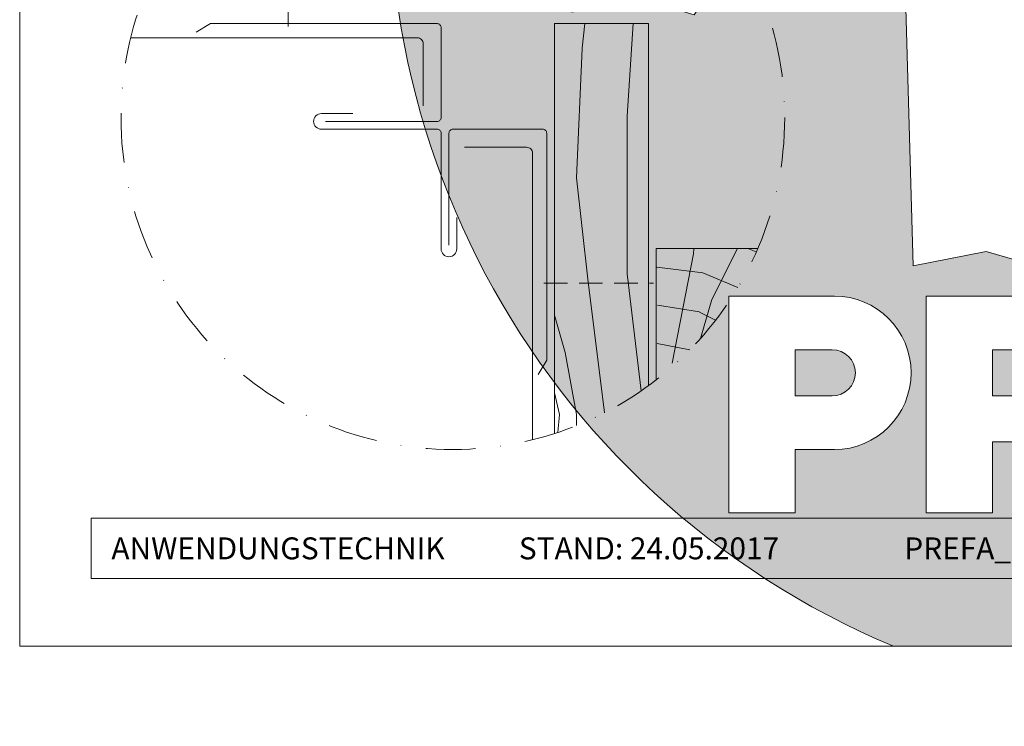
# Model space of a CAD drawing. Units: millimetres. Extents: x -4674 to 1078, y -33 to 1039.
# Drawn here: x -2310 to -2058, y -20 to 160 of the extents above; entities that cross this region are included whole.
import ezdxf
from ezdxf.enums import TextEntityAlignment as Align

# ---------------------------------------------------------------- set-up
doc = ezdxf.new("R2010")
doc.units = ezdxf.units.MM
doc.linetypes.add('ACDINTGL', pattern=[3, 2, -1])
doc.linetypes.add('STRICHPUNKT', pattern=[25.4, 12.7, -6.35, 0, -6.35])
for name, color, linetype, lineweight in [('01_PREFA-Dachprodukt', 12, 'Continuous', 13), ('02_Befestigung', 11, 'Continuous', 9), ('02_Kantteile', 11, 'Continuous', 13), ('06_Holz_UK', 252, 'Continuous', 9), ('06_Holzschfraffur', 254, 'Continuous', 9), ('08_Bemassung', 251, 'Continuous', 5), ('10_Blattrahmen', 18, 'Continuous', 20), ('Hdgrd_hell', 250, 'Continuous', 13)]:
    doc.layers.add(name, color=color, linetype=linetype, lineweight=lineweight)
doc.styles.add('DINCont-Black', font='ufonts.com_din-black.ttf')

# ---------------------------------------------------------------- blocks, each defined once
blk = doc.blocks.new('A$C3A5B5D45')
at = {"layer": 'Hdgrd_hell'}
h = blk.add_hatch(color=256, dxfattribs=at)
h.dxf.hatch_style = 1
h.paths.add_polyline_path([(-138.52, 48.7), (-138.52, 127.88), (-71.35, 127.88), (-71.35, 108.26), (-114.23, 108.26), (-114.23, 97.05), (-75.92, 97.05), (-75.92, 79.53), (-114.23, 79.53), (-114.23, 68.32), (-71.35, 68.32), (-71.35, 48.7)], flags=16)
h.paths.add_polyline_path([(-63.71, 48.7), (-63.71, 127.88), (-0.31, 127.88), (-0.31, 108.26), (-39.43, 108.26), (-39.43, 97.05), (-10.96, 97.05), (-10.96, 79.53), (-39.43, 79.53), (-39.43, 48.7)], flags=16)
h.paths.add_polyline_path([(-144.01, 48.7), (-168.3, 48.7, 0.121611), (-174.56, 74.62), (-195.45, 74.62), (-195.45, 48.7), (-219.73, 48.7), (-219.73, 127.88), (-169.88, 127.88, -0.776612), (-159.12, 85.78, -0.271559), (-145.94, 63.75, 0.024345)], flags=16)
h.paths.add_polyline_path([(-17.21, 48.7), (12.18, 127.88), (24.52, 127.88), (36.87, 127.88), (66.26, 48.7), (42.13, 48.7), (38.36, 59.91), (10.69, 59.91), (6.91, 48.7)], flags=16)
h.paths.add_polyline_path([(-178.36, 91.44), (-195.45, 91.44), (-195.45, 108.26), (-178.36, 108.26, -1)], flags=0)
h.paths.add_polyline_path([(16.58, 77.43), (24.52, 100.4), (32.46, 77.43)], flags=0)
h.paths.add_polyline_path([(-174.31, 137.34), (-197.76, 144.12), (-224.49, 138.86), (-227.14, 233.03), (-277.24, 271.22), (-304.39, 230.51), (-324.16, 236.68), (-349.12, 231.58), (-319.05, 401.34, 0.276415), (-364.71, 383.72, 0.576243), (-353.5, 359.59), (-352.11, 326.01, -0.172243), (-382.34, 341.31, -0.040261), (-384.59, 344.63, -0.192005), (-384.91, 358.48, 0.051952), (-383.08, 363.61, 0.043725), (-382.88, 366.64), (-382.88, 374.65, -0.153915), (-377.57, 391.51, -0.053766), (-373.96, 396.16, -0.189107), (-321.08, 420.43, -0.014478), (-313.68, 420.52, 0.173969), (-270.33, 438.32, -0.017711), (-245.5, 462.92, -0.108685), (-148.21, 517.71, -0.081628), (-37.8, 536.13), (65.58, 359.67, -0.06106), (130.43, 357.39, -0.088941), (157.52, 347.27, -0.067276), (164.24, 341.98, -0.315299), (167.97, 320.8, -0.081867), (140.98, 287.52, 0.414214), (140.98, 306.74, 0.07149), (131, 313.33, 0.10045), (120.45, 315.5, 0.043238), (91.69, 315.11), (102.9, 295.98), (70, 262.88), (135.6, 138.68), (103.36, 143.34), (80.53, 136.8), (6.33, 200), (-6.18, 187.1), (-82.72, 187.1), (-111.99, 216.5), (-136.6, 216.5)], flags=16)
h.paths.add_polyline_path([(-253.22, 71.82), (-267.54, 71.82), (-267.54, 48.7), (-291.82, 48.7), (-291.82, 127.88), (-253.22, 127.88, -1)], flags=16)
h.paths.add_polyline_path([(-253.96, 91.44), (-267.54, 91.44), (-267.54, 108.26), (-253.96, 108.26, -1)], flags=0)
h.paths.add_polyline_path([(-178.31, 288.41, -0.081867), (-205.3, 321.69, -0.315299), (-201.57, 342.87, -0.067276), (-194.85, 348.16, -0.088941), (-167.76, 358.27, -0.063176), (-100.67, 360.36, -0.388879), (-87.76, 348.53, -0.033302), (-87.76, 322.86, -0.493145), (-105.11, 311.82, 0.080014), (-158.2, 316.38, 0.096919), (-168.33, 314.22, 0.07149), (-178.31, 307.63, 0.414214)], flags=0)
edge = h.paths.add_edge_path()
edge.add_line((-231.57, 0), (0, 0))
edge.add_arc((-115.78, 276.76), 300, 292.7022, 607.2978)
h = blk.add_hatch(color=256, dxfattribs=at)
h.dxf.hatch_style = 1
h.paths.add_polyline_path([(-138.52, 48.7), (-138.52, 127.88), (-71.35, 127.88), (-71.35, 108.26), (-114.23, 108.26), (-114.23, 97.05), (-75.92, 97.05), (-75.92, 79.53), (-114.23, 79.53), (-114.23, 68.32), (-71.35, 68.32), (-71.35, 48.7)], flags=16)
h.paths.add_polyline_path([(-63.71, 48.7), (-63.71, 127.88), (-0.31, 127.88), (-0.31, 108.26), (-39.43, 108.26), (-39.43, 97.05), (-10.96, 97.05), (-10.96, 79.53), (-39.43, 79.53), (-39.43, 48.7)], flags=16)
h.paths.add_polyline_path([(-144.01, 48.7), (-168.3, 48.7, 0.121611), (-174.56, 74.62), (-195.45, 74.62), (-195.45, 48.7), (-219.73, 48.7), (-219.73, 127.88), (-169.88, 127.88, -0.776612), (-159.12, 85.78, -0.271559), (-145.94, 63.75, 0.024345)], flags=16)
h.paths.add_polyline_path([(-17.21, 48.7), (12.18, 127.88), (24.52, 127.88), (36.87, 127.88), (66.26, 48.7), (42.13, 48.7), (38.36, 59.91), (10.69, 59.91), (6.91, 48.7)], flags=16)
h.paths.add_polyline_path([(-178.36, 91.44), (-195.45, 91.44), (-195.45, 108.26), (-178.36, 108.26, -1)], flags=0)
h.paths.add_polyline_path([(16.58, 77.43), (24.52, 100.4), (32.46, 77.43)], flags=0)
h.paths.add_polyline_path([(-174.31, 137.34), (-197.76, 144.12), (-224.49, 138.86), (-227.14, 233.03), (-277.24, 271.22), (-304.39, 230.51), (-324.16, 236.68), (-349.12, 231.58), (-319.05, 401.34, 0.276415), (-364.71, 383.72, 0.576243), (-353.5, 359.59), (-352.11, 326.01, -0.172243), (-382.34, 341.31, -0.040261), (-384.59, 344.63, -0.192005), (-384.91, 358.48, 0.051952), (-383.08, 363.61, 0.043725), (-382.88, 366.64), (-382.88, 374.65, -0.153915), (-377.57, 391.51, -0.053766), (-373.96, 396.16, -0.189107), (-321.08, 420.43, -0.014478), (-313.68, 420.52, 0.173969), (-270.33, 438.32, -0.017711), (-245.5, 462.92, -0.108685), (-148.21, 517.71, -0.081628), (-37.8, 536.13), (65.58, 359.67, -0.06106), (130.43, 357.39, -0.088941), (157.52, 347.27, -0.067276), (164.24, 341.98, -0.315299), (167.97, 320.8, -0.081867), (140.98, 287.52, 0.414214), (140.98, 306.74, 0.07149), (131, 313.33, 0.10045), (120.45, 315.5, 0.043238), (91.69, 315.11), (102.9, 295.98), (70, 262.88), (135.6, 138.68), (103.36, 143.34), (80.53, 136.8), (6.33, 200), (-6.18, 187.1), (-82.72, 187.1), (-111.99, 216.5), (-136.6, 216.5)], flags=16)
h.paths.add_polyline_path([(-253.22, 71.82), (-267.54, 71.82), (-267.54, 48.7), (-291.82, 48.7), (-291.82, 127.88), (-253.22, 127.88, -1)], flags=16)
h.paths.add_polyline_path([(-253.96, 91.44), (-267.54, 91.44), (-267.54, 108.26), (-253.96, 108.26, -1)], flags=0)
h.paths.add_polyline_path([(-178.31, 288.41, -0.081867), (-205.3, 321.69, -0.315299), (-201.57, 342.87, -0.067276), (-194.85, 348.16, -0.088941), (-167.76, 358.27, -0.063176), (-100.67, 360.36, -0.388879), (-87.76, 348.53, -0.033302), (-87.76, 322.86, -0.493145), (-105.11, 311.82, 0.080014), (-158.2, 316.38, 0.096919), (-168.33, 314.22, 0.07149), (-178.31, 307.63, 0.414214)], flags=0)
edge = h.paths.add_edge_path()
edge.add_line((-231.57, 0), (0, 0))
edge.add_arc((-115.78, 276.76), 300, 292.7022, 607.2978)
at = {"layer": 'Hdgrd_hell', "lineweight": 5}
h = blk.add_hatch(color=256, dxfattribs=at)
h.dxf.hatch_style = 1
h.paths.add_polyline_path([(-253.96, 108.26), (-267.54, 108.26), (-267.54, 91.44), (-253.96, 91.44, 1)])
h = blk.add_hatch(color=256, dxfattribs=at)
h.dxf.hatch_style = 1
h.paths.add_polyline_path([(-253.96, 108.26), (-267.54, 108.26), (-267.54, 91.44), (-253.96, 91.44, 1)])
h = blk.add_hatch(color=256, dxfattribs=at)
h.dxf.hatch_style = 1
h.paths.add_polyline_path([(-178.36, 108.26), (-195.45, 108.26), (-195.45, 91.44), (-178.36, 91.44, 1)])
h = blk.add_hatch(color=256, dxfattribs=at)
h.dxf.hatch_style = 1
h.paths.add_polyline_path([(-178.36, 108.26), (-195.45, 108.26), (-195.45, 91.44), (-178.36, 91.44, 1)])
for p, q in [((-291.82, 127.88), (-253.22, 127.88)), ((-291.82, 127.88), (-291.82, 48.7)), ((-291.82, 127.88), (-253.22, 127.88)), ((-291.82, 127.88), (-291.82, 48.7)), ((-219.73, 127.88), (-169.88, 127.88)), ((-219.73, 127.88), (-219.73, 48.7)), ((-219.73, 127.88), (-169.88, 127.88)), ((-219.73, 127.88), (-219.73, 48.7)), ((-267.54, 108.26), (-253.96, 108.26)), ((-267.54, 108.26), (-267.54, 91.44)), ((-267.54, 108.26), (-253.96, 108.26)), ((-267.54, 108.26), (-267.54, 91.44)), ((-195.45, 108.26), (-178.36, 108.26)), ((-195.45, 108.26), (-195.45, 91.44)), ((-195.45, 108.26), (-178.36, 108.26)), ((-195.45, 108.26), (-195.45, 91.44)), ((-267.54, 91.44), (-253.96, 91.44)), ((-267.54, 91.44), (-253.96, 91.44)), ((-195.45, 91.44), (-178.36, 91.44)), ((-195.45, 91.44), (-178.36, 91.44)), ((-195.45, 74.62), (-195.45, 48.7)), ((-174.56, 74.62), (-195.45, 74.62)), ((-195.45, 74.62), (-195.45, 48.7)), ((-174.56, 74.62), (-195.45, 74.62)), ((-267.54, 71.82), (-267.54, 48.7)), ((-253.22, 71.82), (-267.54, 71.82)), ((-267.54, 71.82), (-267.54, 48.7)), ((-253.22, 71.82), (-267.54, 71.82)), ((-291.82, 48.7), (-267.54, 48.7)), ((-291.82, 48.7), (-267.54, 48.7)), ((-291.82, 48.7), (-267.54, 48.7)), ((-291.82, 48.7), (-267.54, 48.7)), ((-219.73, 48.7), (-195.45, 48.7)), ((-219.73, 48.7), (-195.45, 48.7)), ((-219.73, 48.7), (-195.45, 48.7)), ((-219.73, 48.7), (-195.45, 48.7))]:
    blk.add_line(p, q, dxfattribs=at)
blk.add_lwpolyline([(-174.31, 137.34), (-197.76, 144.12), (-224.49, 138.86), (-227.14, 233.03), (-277.24, 271.22), (-304.39, 230.51), (-324.16, 236.68), (-349.12, 231.58), (-319.05, 401.34, 0.276415), (-364.71, 383.72, 0.576243), (-353.5, 359.59), (-352.11, 326.01, -0.172243), (-382.34, 341.31, -0.043112), (-384.73, 344.88)], format="xyb", dxfattribs=at)
blk.add_lwpolyline([(-174.31, 137.34), (-197.76, 144.12), (-224.49, 138.86), (-227.14, 233.03), (-277.24, 271.22), (-304.39, 230.51), (-324.16, 236.68), (-349.12, 231.58), (-319.05, 401.34, 0.276415), (-364.71, 383.72, 0.576243), (-353.5, 359.59), (-352.11, 326.01, -0.172243), (-382.34, 341.31, -0.043112), (-384.73, 344.88)], format="xyb", dxfattribs=at)
for centre, radius, start, end in [((-115.78, 276.76), 300, 292.7022, 247.2978), ((-115.78, 276.76), 300, 292.7022, 247.2978), ((-253.22, 99.85), 28.03, 270, 90), ((-253.22, 99.85), 28.03, 270, 90), ((-253.96, 99.85), 8.41, 270, 90), ((-253.96, 99.85), 8.41, 270, 90)]:
    blk.add_arc(centre, radius, start, end, dxfattribs=at)
blk = doc.blocks.new('PREFA_Kopf_Hochformat_Vorlage')
at = {"layer": '10_Blattrahmen'}
for p, q in [((735, 46.76), (26.06, 46.76)), ((26.06, 46.76), (26.06, 24.75)), ((26.06, 24.75), (735, 24.75))]:
    blk.add_line(p, q, dxfattribs=at)
blk.add_lwpolyline([(0, 0), (735, 0), (735, 1039.5), (0, 1039.5)], close=True, dxfattribs=at)
blk.add_blockref('A$C3A5B5D45', (550.78, 0))
at = {"insert": (33.49, 35.75), "char_height": 8, "attachment_point": 4, "style": 'DINCont-Black'}
blk.add_mtext_dynamic_manual_height_columns('ANWENDUNGSTECHNIK', width=133.1485, gutter_width=12.5, heights=[0], dxfattribs=at)
at = {"style": 'DINCont-Black'}
blk.add_attdef('STAND:', text='', height=8, dxfattribs=at).set_placement((182.32, 35.74), align=Align.MIDDLE_LEFT)
blk.add_attdef('DATEINAME', text='', height=8, dxfattribs=at).set_placement((482.69, 35.75), align=Align.MIDDLE_CENTER)
blk.add_attdef('BLATT_NR', text='', height=8, dxfattribs=at).set_placement((725, 35.74), align=Align.MIDDLE_RIGHT)
at = {"layer": '01_PREFA-Dachprodukt', "style": 'DINCont-Black'}
blk.add_attdef('ÜBERSCHIRFT_1', text='', height=18.6, dxfattribs=at).set_placement((701.22, 955.24), align=Align.MIDDLE_RIGHT)

msp = doc.modelspace()

# ---------------------------------------------------------------- hatches: boundary and pattern name
at = {"layer": '06_Holzschfraffur', "ltscale": 5}
h = msp.add_hatch(dxfattribs=at)
h.set_pattern_fill('WOOD_5', color=256, scale=160, angle=-77, style=0, pattern_type=2)
h.set_pattern_definition([(349.6952, (1537.779, 561.995), (864.00014, -143.99926), [16.0996, -1593.869]), (360, (1553.62, 559.11), (144, 144), [15.84, -128.16]), (18.4349, (1569.46, 559.115), (288.00006, 143.99977), [13.661, -441.707]), (172.875, (1582.42, 563.435), (1008.000055, -143.99975), [11.6097, -1149.3554]), (174.8056, (1570.899, 564.875), (1440.000096, -143.999312), [15.9054, -1574.6266]), (194.0362, (1555.06, 566.315), (-432.00008, -143.99972), [17.812, -575.9153]), (9.4623, (1549.3, 561.995), (720.00011, 143.99973), [8.7592, -867.1586]), (353.6598, (1557.94, 563.435), (-1151.999914, 144.00023), [13.0398, -1290.9357]), (185.7106, (1570.899, 561.995), (-1295.999917, -144.00019), [14.472, -1432.7103]), (168.6901, (1556.5, 560.555), (576.0001, -143.99966), [7.3426, -726.916]), (354.8056, (1524.819, 560.555), (-1440.000096, 143.999312), [15.9054, -1574.6266]), (348.6901, (1540.66, 559.115), (-576.0001, 143.99966), [14.685, -719.5736]), (360, (1555.06, 556.23), (144, 144), [17.28, -126.72]), (20.556, (1572.34, 556.235), (720.000266, 287.99942), [12.3034, -1218.0332]), (3.8141, (1583.859, 560.555), (2015.999905, 144.000882), [21.648, -2143.1467]), (354.8056, (1605.459, 561.995), (-1440.000096, 143.999312), [15.9054, -1574.6266]), (360, (1621.3, 560.55), (144, 144), [15.84, -128.16]), (5.1944, (1493.139, 560.555), (1440.000096, 143.999312), [15.9054, -1574.6266]), (354.8056, (1508.979, 561.995), (-1440.000096, 143.999312), [15.9054, -1574.6266]), (360, (1493.14, 563.43), (144, 144), [8.64, -135.36]), (5.1944, (1501.779, 563.435), (1440.000096, 143.999312), [15.9054, -1574.6266]), (360, (1517.62, 564.87), (144, 144), [14.4, -129.6]), (10.3048, (1532.019, 564.875), (-864.00014, -143.99926), [16.0996, -1593.869]), (5.1944, (1547.859, 567.755), (1440.000096, 143.999312), [15.9054, -1574.6266]), (354.8056, (1563.699, 569.195), (-1440.000096, 143.999312), [15.9054, -1574.6266]), (354.8056, (1579.539, 567.755), (-1440.000096, 143.999312), [15.9054, -1574.6266]), (351.8699, (1595.38, 566.315), (-863.99997, 143.99991), [20.3646, -997.869]), (360, (1615.54, 563.43), (144, 144), [21.6, -122.4]), (347.4712, (1609.78, 477.035), (720.000046, -143.99994), [13.276, -1314.3383]), (354.2894, (1622.739, 474.155), (-1295.999917, 144.00019), [14.472, -1432.7103]), (8.1301, (1609.78, 477.035), (863.99997, 143.99991), [10.1824, -1008.0514]), (9.4623, (1619.86, 478.475), (720.00011, 143.99973), [17.5183, -858.3994]), (360, (1493.14, 481.35), (144, 144), [17.28, -126.72]), (350.5377, (1510.42, 481.355), (-720.00011, 143.99973), [8.7592, -867.1586]), (201.8014, (1519.06, 479.915), (432.00004, 143.99999), [7.7547, -767.709]), (192.9946, (1511.859, 477.035), (1296.00011, 287.99965), [19.212, -1901.9876]), (352.875, (1625.62, 477.035), (-1008.000055, 143.99975), [11.6097, -1149.3554]), (7.125, (1625.62, 477.035), (1008.000055, 143.99975), [11.6097, -1149.3554]), (360, (1493.14, 478.47), (144, 144), [11.52, -132.48]), (194.0362, (1504.66, 478.475), (-432.00008, -143.99972), [11.8745, -581.8527]), (356.6335, (1524.819, 482.795), (-2303.999902, 144.001579), [24.5223, -2427.7094]), (357.7094, (1549.299, 481.3547), (-3456.000019, 143.9993885), [36.0288, -3566.85]), (3.1798, (1585.299, 479.915), (2448.000072, 143.99871), [25.96, -2570.037]), (9.4623, (1611.22, 481.355), (720.00011, 143.99973), [26.2776, -849.6403]), (10.3048, (1493.139, 468.395), (-864.00014, -143.99926), [16.0996, -1593.869]), (15.9454, (1508.98, 471.275), (-576.00002, -143.99998), [20.9667, -1027.369]), (360, (1529.14, 477.03), (144, 144), [18.72, -125.28]), (351.8699, (1547.86, 477.035), (-863.99997, 143.99991), [20.3646, -997.869]), (3.5763, (1568.019, 474.155), (2160.000094, 143.998663), [23.085, -2285.4106]), (351.2538, (1591.059, 475.595), (1007.999904, -144.000604), [18.94, -1875.084]), (345.9638, (1609.78, 472.715), (-432.00008, 143.99972), [17.812, -575.9153]), (360, (1627.06, 468.4), (144, 144), [10.08, -133.92]), (174.8056, (1524.819, 482.795), (1440.000096, -143.999312), [31.8106, -1558.7214]), (355.2364, (1493.139, 491.435), (-1584.000136, 143.99878), [34.6798, -1699.31]), (360, (1527.7, 488.55), (144, 144), [33.12, -110.88]), (4.0856, (1560.819, 488.555), (1872.000021, 143.999443), [40.4227, -1980.7135]), (360, (1601.14, 491.43), (144, 144), [36, -108]), (7.125, (1493.14, 461.195), (1008.000055, 143.99975), [34.829, -1126.136]), (6.3402, (1527.7, 465.515), (1151.999914, 144.00023), [26.0796, -1277.896]), (357.5104, (1553.619, 468.395), (-3167.999925, 144.002573), [33.1512, -3281.9777]), (353.4802, (1586.7393, 466.9547), (-3743.99997, 431.9999316), [50.728, -5022.0795]), (3.0128, (1493.139, 554.795), (2592.000002, 144.000591), [27.398, -2712.389]), (351.8699, (1520.5, 556.235), (-863.99997, 143.99991), [30.547, -987.6868]), (357.6141, (1550.739, 551.915), (-3312.000075, 143.997519), [34.59, -3424.4087]), (10.6197, (1585.299, 550.475), (-1583.99977, -288.001164), [23.4415, -2320.7086]), (360, (1608.34, 554.8), (144, 144), [28.8, -115.2]), (356.8202, (1493.139, 572.075), (-2448.000072, 143.99871), [25.96, -2570.037]), (6.009, (1519.059, 570.635), (-1439.999964, -143.999902), [27.5112, -2723.605]), (6.7098, (1546.419, 573.515), (-1296.000144, -143.999119), [24.6488, -2440.234]), (354.2894, (1570.899, 576.395), (-1295.999917, 144.00019), [28.9437, -1418.2384]), (347.9052, (1599.699, 573.515), (-1295.999799, 288.00097), [20.6176, -2041.1486]), (9.4623, (1619.86, 569.195), (720.00011, 143.99973), [17.5183, -858.3994]), (3.8141, (1493.139, 544.715), (2015.999905, 144.000882), [21.648, -2143.1467]), (347.1957, (1514.739, 546.155), (-1871.99969, 432.001064), [32.4878, -3216.3002]), (360, (1546.42, 538.95), (144, 144), [36, -108]), (5.4403, (1582.419, 538.955), (-1584.000045, -143.999045), [30.3768, -3007.3065]), (6.7098, (1612.659, 541.835), (-1296.000144, -143.999119), [24.6488, -2440.234]), (360, (1493.14, 582.15), (144, 144), [24.48, -119.52]), (8.1301, (1517.62, 582.155), (863.99997, 143.99991), [40.7294, -977.5044]), (357.6141, (1557.939, 587.915), (-3312.000075, 143.997519), [34.59, -3424.4087]), (354.4725, (1592.4993, 586.4747), (3024.0002476, -287.9978947), [44.8485, -4440.006]), (6.8428, (1493.139, 451.1147), (-2447.999909, -288.001152), [36.2583, -3589.569]), (360, (1529.14, 455.43), (144, 144), [40.32, -103.68]), (356.3478, (1569.4593, 455.4347), (-4464.0001357, 287.998171), [67.8177, -6713.9555]), (360, (1493.14, 501.51), (144, 144), [34.56, -109.44]), (4.7636, (1527.699, 501.515), (1584.000136, 143.99878), [34.6798, -1699.31]), (358.1524, (1562.2593, 504.3947), (-4320.000067, 143.999185), [44.6632, -4421.6588]), (357.2737, (1606.899, 502.955), (-2880.000042, 143.999427), [30.2743, -2997.1524]), (354.8056, (1493.139, 524.555), (-1440.000096, 143.999312), [31.8106, -1558.7214]), (360, (1524.82, 521.67), (144, 144), [46.08, -97.92]), (1.9092, (1570.8993, 521.6747), (4175.9998605, 144.003491), [43.224, -4279.1753]), (3.5763, (1614.099, 523.115), (2160.000094, 143.998663), [23.085, -2285.4106])])
h.paths.add_polyline_path([(-2193.347, 227.1), (-2171.684, -20.458)])
edge = h.paths.add_edge_path()
edge.add_arc((-2199.405, 135.15), 84.844, 143.89157, 162.15494)
edge.add_line((-2280.167, 161.15), (-2149.405, 161.15))
edge.add_line((-2149.405, 161.15), (-2149.405, 185.15))
edge.add_line((-2149.405, 185.15), (-2267.951, 185.15))
h = msp.add_hatch(dxfattribs=at)
h.set_pattern_fill('WOOD_5', color=256, scale=160, angle=13, style=0, pattern_type=2)
h.set_pattern_definition([(79.6952, (-2550.249, 3847.027), (143.99926, 864.00014), [16.0996, -1593.869]), (90, (-2547.37, 3862.87), (-144, 144), [15.84, -128.16]), (108.4349, (-2547.37, 3878.707), (-143.99977, 288.00006), [13.661, -441.707]), (262.875, (-2551.69, 3891.667), (143.99975, 1008.000055), [11.6097, -1149.3554]), (264.8056, (-2553.129, 3880.147), (143.999312, 1440.000096), [15.9054, -1574.6266]), (284.0362, (-2554.57, 3864.307), (143.99972, -432.00008), [17.812, -575.9153]), (99.4623, (-2550.25, 3858.547), (-143.99973, 720.00011), [8.7592, -867.1586]), (83.6598, (-2551.689, 3867.187), (-144.00023, -1151.999914), [13.0398, -1290.9357]), (275.7106, (-2550.249, 3880.147), (144.00019, -1295.999917), [14.472, -1432.7103]), (258.6901, (-2548.81, 3865.747), (143.99966, 576.0001), [7.3426, -726.916]), (84.8056, (-2548.809, 3834.067), (-143.999312, -1440.000096), [15.9054, -1574.6266]), (78.6901, (-2547.37, 3849.907), (-143.99966, -576.0001), [14.685, -719.5736]), (90, (-2544.49, 3864.3), (-144, 144), [17.28, -126.72]), (110.556, (-2544.489, 3881.587), (-287.99942, 720.000266), [12.3034, -1218.0332]), (93.8141, (-2548.809, 3893.107), (-144.000882, 2015.999905), [21.648, -2143.1467]), (84.8056, (-2550.249, 3914.707), (-143.999312, -1440.000096), [15.9054, -1574.6266]), (90, (-2548.81, 3930.55), (-144, 144), [15.84, -128.16]), (95.1944, (-2548.809, 3802.387), (-143.999312, 1440.000096), [15.9054, -1574.6266]), (84.8056, (-2550.249, 3818.227), (-143.999312, -1440.000096), [15.9054, -1574.6266]), (90, (-2551.69, 3802.39), (-144, 144), [8.64, -135.36]), (95.1944, (-2551.689, 3811.027), (-143.999312, 1440.000096), [15.9054, -1574.6266]), (90, (-2553.13, 3826.87), (-144, 144), [14.4, -129.6]), (100.3048, (-2553.129, 3841.267), (143.99926, -864.00014), [16.0996, -1593.869]), (95.1944, (-2556.009, 3857.107), (-143.999312, 1440.000096), [15.9054, -1574.6266]), (84.8056, (-2557.449, 3872.947), (-143.999312, -1440.000096), [15.9054, -1574.6266]), (84.8056, (-2556.009, 3888.787), (-143.999312, -1440.000096), [15.9054, -1574.6266]), (81.8699, (-2554.57, 3904.627), (-143.99991, -863.99997), [20.3646, -997.869]), (90, (-2551.69, 3924.79), (-144, 144), [21.6, -122.4]), (77.4712, (-2465.289, 3919.027), (143.99994, 720.000046), [13.276, -1314.3383]), (84.2894, (-2462.409, 3931.987), (-144.00019, -1295.999917), [14.472, -1432.7103]), (98.1301, (-2465.29, 3919.027), (-143.99991, 863.99997), [10.1824, -1008.0514]), (99.4623, (-2466.73, 3929.107), (-143.99973, 720.00011), [17.5183, -858.3994]), (90, (-2469.61, 3802.39), (-144, 144), [17.28, -126.72]), (80.5377, (-2469.61, 3819.667), (-143.99973, -720.00011), [8.7592, -867.1586]), (291.8014, (-2468.17, 3828.307), (-143.99999, 432.00004), [7.7547, -767.709]), (282.9946, (-2465.289, 3821.107), (-287.99965, 1296.00011), [19.212, -1901.9876]), (82.875, (-2465.29, 3934.867), (-143.99975, -1008.000055), [11.6097, -1149.3554]), (97.125, (-2465.29, 3934.867), (-143.99975, 1008.000055), [11.6097, -1149.3554]), (90, (-2466.73, 3802.39), (-144, 144), [11.52, -132.48]), (284.0362, (-2466.73, 3813.907), (143.99972, -432.00008), [11.8745, -581.8527]), (86.6335, (-2471.049, 3834.067), (-144.001579, -2303.999902), [24.5223, -2427.7094]), (87.7094, (-2469.609, 3858.547), (-143.9993885, -3456.000019), [36.0288, -3566.85]), (93.1798, (-2468.169, 3894.547), (-143.99871, 2448.000072), [25.96, -2570.037]), (99.4623, (-2469.61, 3920.467), (-143.99973, 720.00011), [26.2776, -849.6403]), (100.3048, (-2456.649, 3802.387), (143.99926, -864.00014), [16.0996, -1593.869]), (105.9454, (-2459.53, 3818.227), (143.99998, -576.00002), [20.9667, -1027.369]), (90, (-2465.29, 3838.39), (-144, 144), [18.72, -125.28]), (81.8699, (-2465.29, 3857.107), (-143.99991, -863.99997), [20.3646, -997.869]), (93.5763, (-2462.409, 3877.267), (-143.998663, 2160.000094), [23.085, -2285.4106]), (81.2538, (-2463.849, 3900.307), (144.000604, 1007.999904), [18.94, -1875.084]), (75.9638, (-2460.97, 3919.027), (-143.99972, -432.00008), [17.812, -575.9153]), (90, (-2456.65, 3936.3), (-144, 144), [10.08, -133.92]), (264.8056, (-2471.049, 3834.067), (143.999312, 1440.000096), [31.8106, -1558.7214]), (85.2364, (-2479.689, 3802.387), (-143.99878, -1584.000136), [34.6798, -1699.31]), (90, (-2476.81, 3836.95), (-144, 144), [33.12, -110.88]), (94.0856, (-2476.809, 3870.067), (-143.999443, 1872.000021), [40.4227, -1980.7135]), (90, (-2479.69, 3910.39), (-144, 144), [36, -108]), (97.125, (-2449.45, 3802.387), (-143.99975, 1008.000055), [34.829, -1126.136]), (96.3402, (-2453.769, 3836.947), (-144.00023, 1151.999914), [26.0796, -1277.896]), (87.5104, (-2456.649, 3862.867), (-144.002573, -3167.999925), [33.1512, -3281.9777]), (83.4802, (-2455.209, 3895.9868), (-431.9999316, -3743.99997), [50.728, -5022.0795]), (93.0128, (-2543.049, 3802.387), (-144.000591, 2592.000002), [27.398, -2712.389]), (81.8699, (-2544.49, 3829.747), (-143.99991, -863.99997), [30.547, -987.6868]), (87.6141, (-2540.169, 3859.987), (-143.997519, -3312.000075), [34.59, -3424.4087]), (100.6197, (-2538.729, 3894.547), (288.001164, -1583.99977), [23.4415, -2320.7086]), (90, (-2543.05, 3917.59), (-144, 144), [28.8, -115.2]), (86.8202, (-2560.329, 3802.387), (-143.99871, -2448.000072), [25.96, -2570.037]), (96.009, (-2558.889, 3828.307), (143.999902, -1439.999964), [27.5112, -2723.605]), (96.7098, (-2561.769, 3855.667), (143.999119, -1296.000144), [24.6488, -2440.234]), (84.2894, (-2564.649, 3880.147), (-144.00019, -1295.999917), [28.9437, -1418.2384]), (77.9052, (-2561.769, 3908.947), (-288.00097, -1295.999799), [20.6176, -2041.1486]), (99.4623, (-2557.45, 3929.107), (-143.99973, 720.00011), [17.5183, -858.3994]), (93.8141, (-2532.969, 3802.387), (-144.000882, 2015.999905), [21.648, -2143.1467]), (77.1957, (-2534.409, 3823.987), (-432.001064, -1871.99969), [32.4878, -3216.3002]), (90, (-2527.21, 3855.67), (-144, 144), [36, -108]), (95.4403, (-2527.209, 3891.667), (143.999045, -1584.000045), [30.3768, -3007.3065]), (96.7098, (-2530.089, 3921.907), (143.999119, -1296.000144), [24.6488, -2440.234]), (90, (-2570.41, 3802.39), (-144, 144), [24.48, -119.52]), (98.1301, (-2570.41, 3826.867), (-143.99991, 863.99997), [40.7294, -977.5044]), (87.6141, (-2576.169, 3867.187), (-143.997519, -3312.000075), [34.59, -3424.4087]), (84.4725, (-2574.729, 3901.7468), (287.9978947, 3024.0002476), [44.8485, -4440.006]), (96.8428, (-2439.369, 3802.387), (288.001152, -2447.999909), [36.2583, -3589.569]), (90, (-2443.69, 3838.39), (-144, 144), [40.32, -103.68]), (86.3478, (-2443.689, 3878.7068), (-287.998171, -4464.0001357), [67.8177, -6713.9555]), (90, (-2489.77, 3802.39), (-144, 144), [34.56, -109.44]), (94.7636, (-2489.769, 3836.947), (-143.99878, 1584.000136), [34.6798, -1699.31]), (88.1524, (-2492.649, 3871.5068), (-143.999185, -4320.000067), [44.6632, -4421.6588]), (87.2737, (-2491.209, 3916.147), (-143.999427, -2880.000042), [30.2743, -2997.1524]), (84.8056, (-2512.809, 3802.387), (-143.999312, -1440.000096), [31.8106, -1558.7214]), (90, (-2509.93, 3834.07), (-144, 144), [46.08, -97.92]), (91.9092, (-2509.929, 3880.1468), (-144.003491, 4175.9998605), [43.224, -4279.1753]), (93.5763, (-2511.369, 3923.347), (-143.998663, 2160.000094), [23.085, -2285.4106])])
h.paths.add_polyline_path([(-2215.355, 115.9), (-1967.796, 137.564)])
edge = h.paths.add_edge_path()
edge.add_arc((-2199.405, 135.15), 84.844, 287.84506, 306.10843)
edge.add_line((-2149.405, 66.605), (-2149.405, 159.15))
edge.add_line((-2149.405, 159.15), (-2173.405, 159.15))
edge.add_line((-2173.405, 159.15), (-2173.405, 54.388))
at = {"layer": '06_Holzschfraffur'}
h = msp.add_hatch(dxfattribs=at)
h.set_pattern_fill('HOLZ', color=256, scale=0.5)
h.set_pattern_definition([(113, (-2142.4, 51.76), (-460.25, -195.37), [3.83, -500]), (158, (-2143.9, 55.3), (-187.3, -463.6), [3.83, -500]), (104, (-2132.4, 51.76), (-485.15, -120.96), [7.73, -500]), (135, (-2134.27, 59.26), (-353.55, -353.55), [7.73, -500]), (165, (-2139.74, 64.7), (-129.4, -482.96), [7.8, -500]), (102, (-2122.4, 51.76), (-489.07, -103.96), [9.83, -500]), (123, (-2124.45, 61.37), (-419.34, -272.3), [9.83, -500]), (146, (-2129.8, 69.6), (-279.6, -414.5), [9.96, -500]), (169, (-2138.06, 75.2), (-95.4, -490.8), [9.64, -500]), (100, (-2112.4, 51.76), (-492.4, -86.8), [10.92, -500]), (116, (-2114.3, 62.5), (-449.4, -219.2), [10.96, -500]), (135, (-2119.1, 72.36), (-353.55, -353.55), [10.98, -500]), (153, (-2126.87, 80.1), (-227, -445.5), [11.03, -500]), (171, (-2136.7, 85.13), (-78.2, -493.84), [10.87, -500]), (98, (-2102.4, 51.76), (-495.13, -69.6), [12.09, -500]), (113, (-2104.1, 63.7), (-460.25, -195.37), [11.75, -500]), (128, (-2108.7, 74.54), (-394, -307.83), [11.27, -500]), (143, (-2115.6, 83.4), (-300.9, -399.3), [12, -500]), (157, (-2125.2, 90.64), (-195.37, -460.25), [11.56, -500]), (173, (-2135.84, 95.16), (-60.93, -496.27), [11.83, -500]), (97, (-2092.4, 51.76), (-496.27, -60.93), [14.45, -500]), (113, (-2094.17, 66.1), (-460.25, -195.37), [14.42, -500]), (128, (-2099.8, 79.37), (-394, -307.83), [14.48, -500]), (142, (-2108.7, 90.8), (-307.83, -394), [14.22, -500]), (158, (-2119.9, 99.54), (-187.3, -463.6), [14.38, -500]), (172, (-2133.26, 104.93), (-69.6, -495.13), [14.14, -500]), (97, (-2082.4, 51.76), (-496.27, -60.93), [14.71, -500]), (109, (-2084.2, 66.36), (-472.76, -162.8), [14.46, -500]), (122, (-2088.9, 80.04), (-424, -264.96), [14.5, -500]), (135, (-2096.6, 92.34), (-353.55, -353.55), [14.6, -500]), (147, (-2106.9, 102.67), (-272.3, -419.34), [14.43, -500]), (161, (-2119.03, 110.53), (-162.8, -472.76), [14.4, -500]), (174, (-2132.64, 115.2), (-52.26, -497.26), [14.75, -500]), (96, (-2072.4, 51.76), (-497.26, -52.26), [16.78, -500]), (109, (-2074.16, 68.44), (-472.76, -162.8), [16.83, -500]), (122, (-2079.64, 84.36), (-424, -264.96), [16.67, -500]), (135, (-2088.47, 98.5), (-353.55, -353.55), [17.1, -500]), (148, (-2100.56, 110.6), (-264.96, -424), [16.84, -500]), (161, (-2114.84, 119.5), (-162.8, -472.76), [16.43, -500]), (173, (-2130.4, 124.86), (-60.93, -496.27), [16.9, -500]), (95, (-2062.4, 51.76), (-498.1, -43.6), [16.68, -500]), (107, (-2063.86, 68.37), (-478.15, -146.2), [16.63, -500]), (119, (-2068.7, 84.27), (-437.3, -242.4), [16.65, -500]), (129, (-2076.8, 98.83), (-388.57, -314.66), [16.72, -500]), (141, (-2087.3, 111.83), (-314.66, -388.57), [16.35, -500]), (152, (-2100, 122.1), (-234.74, -441.47), [16.82, -500]), (163, (-2114.87, 130), (-146.2, -478.15), [16.73, -500]), (174, (-2130.87, 134.9), (-52.26, -497.26), [16.7, -500]), (96, (-2052.4, 51.76), (-497.26, -52.26), [18.7, -500]), (107, (-2054.36, 70.36), (-478.15, -146.2), [18.42, -500]), (119, (-2059.75, 88), (-437.3, -242.4), [18.95, -500]), (129, (-2068.93, 104.55), (-388.57, -314.66), [18.34, -500]), (141, (-2080.5, 118.8), (-314.66, -388.57), [18.8, -500]), (152, (-2095.1, 130.63), (-234.74, -441.47), [18.76, -500]), (163, (-2111.64, 139.44), (-146.2, -478.15), [18.23, -500]), (174, (-2129.07, 144.77), (-52.26, -497.26), [18.7, -500]), (117, (-2049.33, 89.23), (-445.5, -227), [20.86, -500]), (128, (-2058.8, 107.8), (-394, -307.83), [21.18, -500]), (139, (-2071.84, 124.5), (-328.03, -377.35), [21.1, -500]), (151, (-2087.76, 138.35), (-242.4, -437.3), [20.97, -500]), (163, (-2106.1, 148.5), (-146.2, -478.15), [21.23, -500]), (174, (-2126.4, 154.7), (-52.26, -497.26), [21.23, -500]), (126, (-2049.33, 111.8), (-404.5, -293.9), [19.33, -500]), (136, (-2060.7, 127.4), (-347.33, -359.67), [19.85, -500]), (146, (-2075, 141.2), (-279.6, -414.5), [19.38, -500]), (155, (-2091.04, 152.06), (-211.3, -453.15), [19.59, -500]), (166, (-2108.8, 160.33), (-120.96, -485.15), [19.85, -500]), (175, (-2128.06, 165.14), (-43.6, -498.1), [19.32, -500]), (134, (-2049.33, 129.23), (-359.67, -347.33), [22.67, -500]), (144, (-2065.1, 145.54), (-293.9, -404.5), [22.04, -500]), (154, (-2082.9, 158.5), (-219.2, -449.4), [22.84, -500]), (165, (-2103.43, 168.5), (-129.4, -482.96), [22.4, -500]), (175, (-2125.1, 174.3), (-43.6, -498.1), [22.66, -500]), (138, (-2049.33, 144.5), (-334.57, -371.57), [21.9, -500]), (147, (-2065.6, 159.16), (-272.3, -419.34), [21.76, -500]), (157, (-2083.85, 171), (-195.37, -460.25), [22.13, -500]), (166, (-2104.2, 179.65), (-120.96, -485.15), [21.8, -500]), (176, (-2125.4, 184.93), (-34.9, -498.8), [22.08, -500]), (142, (-2049.33, 158.53), (-307.83, -394), [21.66, -500]), (151, (-2066.4, 171.87), (-242.4, -437.3), [21.55, -500]), (159, (-2085.24, 182.3), (-179.2, -466.8), [21.18, -500]), (167, (-2105, 189.9), (-112.5, -487.2), [21.83, -500]), (176, (-2126.3, 194.8), (-34.9, -498.8), [21.38, -500]), (146, (-2049.33, 171.76), (-279.6, -414.5), [26.26, -500]), (156, (-2071.1, 186.45), (-203.37, -456.77), [26.87, -500]), (165, (-2095.65, 197.4), (-129.4, -482.96), [26.6, -500]), (175, (-2121.34, 204.26), (-43.6, -498.1), [26.3, -500]), (79, (-2143.64, 72), (-490.8, 95.4), [28.5, -500]), (85, (-2138.2, 99.96), (-498.1, 43.6), [31.02, -500]), (96, (-2135.5, 130.86), (-497.26, -52.26), [29.7, -500]), (79, (-2138.6, 160.4), (-490.8, 95.4), [42.82, -500]), (58, (-2144.1, 61.84), (-424, 264.96), [10.35, -500]), (74, (-2138.63, 70.6), (-480.63, 137.8), [18.44, -500]), (63, (-2133.55, 88.34), (-445.5, 227), [21.7, -500]), (77, (-2123.7, 107.7), (-487.2, 112.5), [38.4, -500]), (66, (-2115.05, 145.1), (-456.77, 203.37), [32.06, -500]), (77, (-2102, 174.4), (-487.2, 112.5), [28.27, -500]), (63, (-2139.5, 59.5), (-445.5, 227), [19.97, -500]), (52, (-2130.46, 77.3), (-394, 307.83), [19.85, -500]), (65, (-2118.23, 92.9), (-453.15, 211.3), [29.47, -500]), (52, (-2105.8, 119.63), (-394, 307.83), [19.89, -500]), (72, (-2093.54, 135.3), (-475.53, 154.5), [21.51, -500]), (61, (-2086.9, 155.76), (-437.3, 242.4), [27.55, -500]), (69, (-2073.53, 179.85), (-466.8, 179.2), [21.7, -500]), (30, (-2144.65, 52.9), (-250, 433), [17.63, -500]), (40, (-2129.4, 61.7), (-321.4, 383), [19.73, -500]), (54, (-2114.27, 74.37), (-404.5, 293.9), [19.61, -500]), (39, (-2102.74, 90.24), (-314.66, 388.57), [10.68, -500]), (54, (-2094.44, 96.96), (-404.5, 293.9), [29.94, -500]), (44, (-2076.85, 121.2), (-347.33, 359.67), [15.98, -500]), (63, (-2065.35, 132.3), (-445.5, 227), [25.6, -500]), (29, (-2119.3, 57.4), (-242.4, 437.3), [31.55, -500]), (12, (-2091.7, 72.7), (-103.96, 489.07), [21.13, -500]), (39, (-2071.05, 77.07), (-314.66, 388.57), [19.72, -500])])
edge = h.paths.add_edge_path()
edge.add_arc((-2199.405, 135.15), 84.844, 307.79861, 336.74463)
edge.add_line((-2121.454, 101.651), (-2147.405, 101.651))
edge.add_line((-2147.405, 101.651), (-2147.405, 68.109))

# ---------------------------------------------------------------- linework, layer by layer
at = {"layer": '01_PREFA-Dachprodukt'}
for points in [[(-2207.012, 138.15), (-2207.012, 154.004, 0.414214), (-2208.512, 155.504), (-2281.772, 155.504)], [(-2196.405, 127.543), (-2180.552, 127.543, -0.414214), (-2179.052, 126.043), (-2179.052, 52.784)]]:
    msp.add_lwpolyline(points, format="xyb", dxfattribs=at)
at = {"layer": '02_Befestigung', "linetype": 'ACDINTGL', "ltscale": 3}
for p, q in [((-2241.531, 158.42), (-2241.545, 186.42)), ((-2176.136, 92.787), (-2148.136, 92.773))]:
    msp.add_line(p, q, dxfattribs=at)
at = {"layer": '02_Kantteile'}
for points in [[(-2232.002, 134.15), (-2203.405, 134.15, 0.4142136), (-2202.405, 135.15), (-2202.405, 158.15, 0.4142136), (-2203.405, 159.15), (-2261.405, 159.15), (-2265.062, 156.956)], [(-2198.405, 109.553), (-2198.405, 101.553, -1), (-2202.405, 101.553), (-2202.405, 131.15, 0.4142136), (-2203.405, 132.15), (-2233.002, 132.15, -1), (-2233.002, 136.15), (-2225.002, 136.15)], [(-2200.405, 102.553), (-2200.405, 131.15, -0.4142136), (-2199.405, 132.15), (-2176.405, 132.15, -0.4142136), (-2175.405, 131.15), (-2175.405, 73.15), (-2177.599, 69.493)]]:
    msp.add_lwpolyline(points, format="xyb", dxfattribs=at)
at = {"layer": '06_Holz_UK'}
for p, q in [((-2173.405, 54.388), (-2173.405, 159.15)), ((-2149.405, 66.605), (-2149.405, 159.15))]:
    msp.add_line(p, q, dxfattribs=at)
for points in [[(-2149.405, 159.15), (-2173.405, 159.15)], [(-2147.405, 68.109), (-2147.405, 101.651), (-2121.454, 101.651)]]:
    msp.add_lwpolyline(points, dxfattribs=at)
at = {"layer": '08_Bemassung', "linetype": 'STRICHPUNKT'}
msp.add_circle((-2199.405, 135.15), 84.844, dxfattribs=at)

# ---------------------------------------------------------------- block references
ref = msp.add_blockref('PREFA_Kopf_Hochformat_Vorlage', (-2310.158, 0), dxfattribs=dict(xscale=0.7000000000000001, yscale=0.7000000000000001, zscale=0.7000000000000001))
ref.add_attrib('STAND:', 'STAND: 24.05.2017', dxfattribs={"height": 5.6, "style": 'DINCont-Black'}).set_placement((-2182.532, 25.016), align=Align.MIDDLE_LEFT)
ref.add_attrib('DATEINAME', 'PREFA_Details_Fassade_Fassadenpaneel_FX.12_2017_Q2.dwg', dxfattribs={"height": 5.6, "style": 'DINCont-Black'}).set_placement((-1972.278, 25.028), align=Align.MIDDLE_CENTER)

doc.saveas('drawing.dxf')
